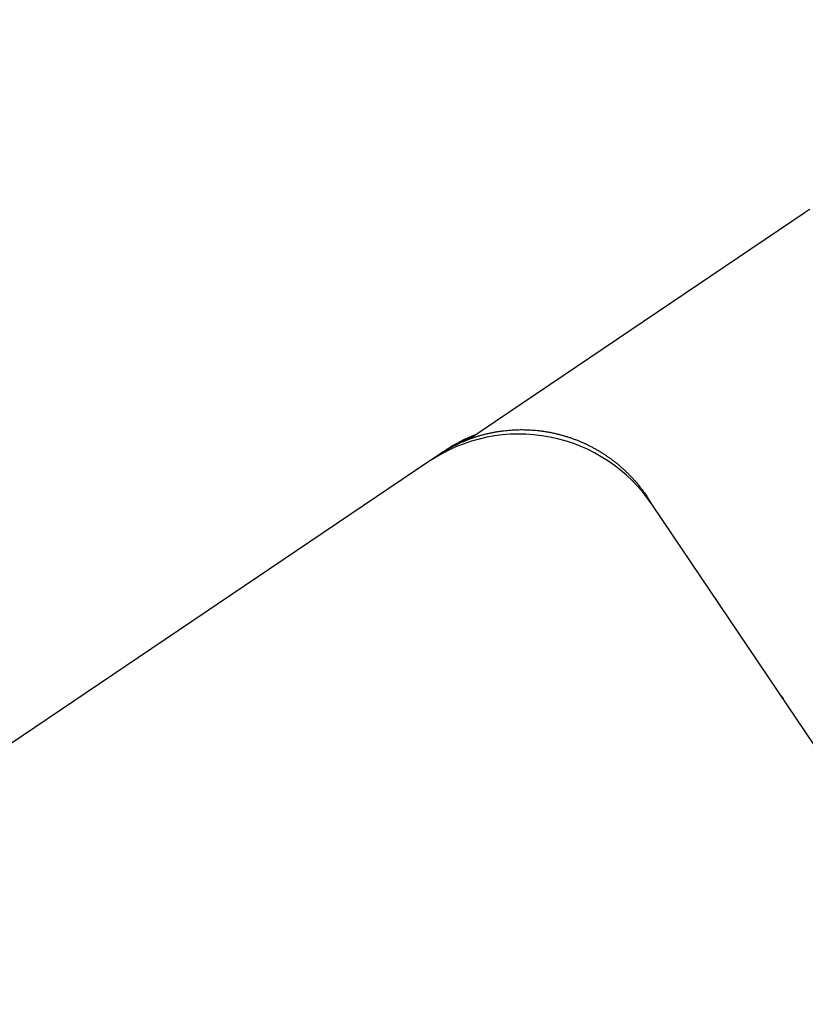
# Model space of a CAD drawing. Extents: x 138.1 to 156, y 15.7 to 44.7.
# Drawn here: x 148.8 to 149.6, y 30.9 to 31.9 of the extents above; entities that cross this region are included whole.
import ezdxf

# ---------------------------------------------------------------- set-up
doc = ezdxf.new("R2010")
doc.units = 0
doc.header["$LTSCALE"] = 0.3
doc.header["$MEASUREMENT"] = 0
doc.styles.add('ARCHITECTURAL', font='simplex.shx')
doc.dimstyles.new('DIM-MMSTACKED', dxfattribs={"dimscale": 0, "dimtxt": 0.125, "dimasz": 0.125, "dimexe": 0.063, "dimexo": 0.063, "dimgap": 0.07, "dimtad": 0, "dimtih": 1, "dimtoh": 1, "dimdec": 4, "dimzin": 4, "dimdsep": 46, "dimlunit": 4, "dimtxsty": 'ARCHITECTURAL', "dimcen": 0.02, "dimclrt": 7, "dimadec": 0, "dimazin": 0, "dimtfac": 0.75, "dimtdec": 4, "dimtmove": 2, "dimatfit": 3, "dimfxl": 0, "dimfrac": 1, "dimtolj": 1, "dimtzin": 4, "dimarcsym": 0})

# ---------------------------------------------------------------- blocks, each defined once
blk = doc.blocks.new('*D8')
at = {"color": 0, "lineweight": -2, "ltscale": 3.333333, "transparency": 16777216}
for p, q in [((148.6502, 41.01801), (151.72585, 41.01801)), ((151.66285, 40.84301), (151.66285, 35.36711)), ((151.66285, 29.25258), (151.66285, 34.76044)), ((148.65018, 29.07758), (151.72585, 29.07758))]:
    blk.add_line(p, q, dxfattribs=at)
at = {"color": 0, "ltscale": 3.333333, "transparency": 16777216}
for points in [[(151.63368, 40.84301), (151.69201, 40.84301), (151.66285, 41.01801)], [(151.63368, 29.25258), (151.69201, 29.25258), (151.66285, 29.07758)]]:
    blk.add_solid(points, dxfattribs=at)
at = {"layer": 'Defpoints', "color": 0, "ltscale": 3.333333, "transparency": 16777216}
for p in [(148.5872, 41.01801), (148.58718, 29.07758), (151.66285, 29.07758)]:
    blk.add_point(p, dxfattribs=at)
at = {"color": 7, "ltscale": 3.333333, "transparency": 16777216, "insert": (151.66285, 35.06378), "char_height": 0.175, "attachment_point": 5, "style": 'ARCHITECTURAL'}
blk.add_mtext('\\A1;FRAME\\PHEIGHT', dxfattribs=at)

msp = doc.modelspace()

# ---------------------------------------------------------------- linework, layer by layer
at = {"linetype": 'Continuous'}
for points in [[(149.56242, 31.67888, 0.008122), (149.55804, 31.67623)], [(150.07236, 30.5804, -0.000002), (150.07214, 30.59245, -0.000002), (150.07193, 30.60451, -0.000002), (150.07171, 30.61659, -0.000002), (150.07149, 30.62868, -0.000001), (150.07128, 30.64078, -0.000001), (150.07106, 30.65289, -0.000001), (150.07084, 30.66501)], [(149.41221, 31.3963, 0.414214), (149.19819, 31.43791)], [(149.20797, 31.44451), (149.21062, 31.44625, -0.0057), (149.21331, 31.44793, -0.005712), (149.21603, 31.44955, -0.005698), (149.21879, 31.4511, -0.005667), (149.22159, 31.4526, -0.005647), (149.22442, 31.45403, -0.005632), (149.22729, 31.45539, -0.005619), (149.23018, 31.45669, -0.005608), (149.23311, 31.45793, -0.0056), (149.23606, 31.4591, -0.005595), (149.23904, 31.4602, -0.005593), (149.24205, 31.46124, -0.005594), (149.24507, 31.46221, -0.005597), (149.24813, 31.46312, -0.005602), (149.2512, 31.46395, -0.005612), (149.25429, 31.46471, -0.005629), (149.2574, 31.46541, -0.005635), (149.26052, 31.46603, -0.005634), (149.26366, 31.46658, -0.005619), (149.26681, 31.46707, -0.005591), (149.26998, 31.46748, -0.005569), (149.27315, 31.46782, -0.005552), (149.27633, 31.46809, -0.005538), (149.27952, 31.46829, -0.005525), (149.28272, 31.46842, -0.005515), (149.28592, 31.46847, -0.005508), (149.28912, 31.46846, -0.005504), (149.29232, 31.46838, -0.005502), (149.29552, 31.46822, -0.005503), (149.29871, 31.468, -0.005508), (149.3019, 31.4677, -0.005514), (149.30509, 31.46734, -0.005523), (149.30827, 31.4669, -0.005535), (149.31144, 31.46639, -0.005552), (149.3146, 31.46581, -0.005565), (149.31775, 31.46516, -0.00558), (149.32088, 31.46443, -0.005575), (149.324, 31.46364, -0.005553), (149.3271, 31.46278, -0.005537), (149.33018, 31.46185, -0.005525), (149.33324, 31.46085, -0.005517), (149.33628, 31.45978, -0.00551), (149.3393, 31.45865, -0.005507), (149.3423, 31.45744, -0.005508), (149.34526, 31.45617, -0.005511), (149.3482, 31.45484, -0.005519), (149.35111, 31.45344, -0.005528), (149.35399, 31.45198, -0.005541), (149.35683, 31.45045, -0.005556), (149.35964, 31.44885, -0.005577), (149.36242, 31.4472, -0.005596), (149.36516, 31.44548, -0.00562), (149.36785, 31.4437, -0.005627), (149.37051, 31.44186, -0.005619), (149.37313, 31.43996, -0.005591), (149.37571, 31.438, -0.005543), (149.37823, 31.43598, -0.005581), (149.38072, 31.43391, -0.005687), (149.38316, 31.43177, -0.005523), (149.38555, 31.42959, -0.005155), (149.38788, 31.42738, -0.005692), (149.39018, 31.42507, -0.0068), (149.39248, 31.42264, -0.005162), (149.39461, 31.42034, -0.001748), (149.39651, 31.41823, -0.007314), (149.39882, 31.41541, -0.012683), (149.40221, 31.41094, -0.006207), (149.40656, 31.405)], [(149.23987, 31.46163, 0.000037), (149.23983, 31.46162, 0.000075), (149.2398, 31.4616, 0.000044), (149.23978, 31.4616, 0.000011), (149.23976, 31.46159, 0.000031), (149.23975, 31.46158, 0.000041), (149.23973, 31.46158, 0.000034), (149.23971, 31.46157, 0.000031), (149.23969, 31.46156, 0.000033), (149.23968, 31.46156, 0.000034), (149.23966, 31.46155, 0.000033), (149.23964, 31.46154, 0.000033), (149.23962, 31.46154, 0.000033), (149.2396, 31.46153, 0.000033), (149.23959, 31.46152, 0.000033), (149.23957, 31.46152, 0.000033), (149.23955, 31.46151, 0.000033), (149.23953, 31.4615, 0.000033), (149.23952, 31.4615, 0.000033), (149.2395, 31.46149, 0.000033), (149.23948, 31.46148, 0.000033), (149.23946, 31.46148, 0.000033), (149.23945, 31.46147, 0.000033), (149.23943, 31.46146, 0.000033), (149.23941, 31.46146, 0.000033), (149.23939, 31.46145, 0.000033), (149.23938, 31.46144, 0.000033), (149.23936, 31.46144), (149.23934, 31.46143), (149.23939, 31.46145, -0.000344), (149.23941, 31.46145, -0.002071), (149.23939, 31.46145, -0.002371), (149.23935, 31.46143, 0.000262), (149.23927, 31.4614, 0.000334), (149.23916, 31.46136, 0.000355), (149.23902, 31.4613, 0.000358), (149.23886, 31.46124, 0.000394), (149.23867, 31.46116, 0.000403), (149.23846, 31.46108, 0.00043), (149.23822, 31.46099, 0.00044), (149.23796, 31.46088, 0.000468), (149.23768, 31.46077, 0.000482), (149.23737, 31.46065, 0.00051), (149.23705, 31.46051, 0.000528), (149.23672, 31.46038, 0.000562), (149.23636, 31.46023, 0.000594), (149.23599, 31.46008, 0.000646), (149.23561, 31.45991, 0.000681), (149.23521, 31.45974, 0.000726), (149.23479, 31.45957, 0.000756), (149.23436, 31.45938, 0.000797), (149.23392, 31.45919, 0.000825), (149.23346, 31.45899, 0.000864), (149.233, 31.45879, 0.000891), (149.23252, 31.45857, 0.000929), (149.23202, 31.45835, 0.000955), (149.23152, 31.45812, 0.000992), (149.23101, 31.45788, 0.00102), (149.23048, 31.45764, 0.001061), (149.22995, 31.45739, 0.001083), (149.22941, 31.45713, 0.001108), (149.22886, 31.45687, 0.001118), (149.2283, 31.45659, 0.00113), (149.22773, 31.45631, 0.001136), (149.22715, 31.45603, 0.001151), (149.22657, 31.45573, 0.001159), (149.22598, 31.45543, 0.001175), (149.22538, 31.45512, 0.001184), (149.22477, 31.4548, 0.0012), (149.22416, 31.45448, 0.00121), (149.22354, 31.45415, 0.001226), (149.22291, 31.45381, 0.001238), (149.22228, 31.45346, 0.001259), (149.22164, 31.45311, 0.001266), (149.22099, 31.45274, 0.001275), (149.22034, 31.45237, 0.001301), (149.21969, 31.452, 0.001352), (149.21902, 31.45161, 0.001319), (149.21836, 31.45122, 0.001236), (149.21769, 31.45082, 0.001401), (149.21701, 31.45041, 0.001726), (149.21631, 31.44998, 0.001284), (149.21565, 31.44957, 0.000361), (149.21505, 31.4492, 0.001915), (149.21427, 31.4487, 0.003376), (149.21306, 31.44791, 0.001616), (149.21147, 31.44686, -0.000464), (149.21192, 31.44716, -0.000955), (149.21225, 31.44738, -0.000551), (149.21247, 31.44753, -0.000126), (149.21264, 31.44764, -0.000385), (149.21283, 31.44777, -0.000509), (149.21303, 31.4479, -0.000423), (149.21322, 31.44802, -0.000381), (149.21342, 31.44815, -0.000407), (149.21361, 31.44827, -0.000419), (149.2138, 31.4484, -0.000408), (149.21399, 31.44852, -0.000403), (149.21419, 31.44865, -0.000404), (149.21438, 31.44877, -0.000404), (149.21457, 31.44889, -0.000401), (149.21476, 31.44901, -0.0004), (149.21495, 31.44913, -0.000398), (149.21514, 31.44925, -0.000397), (149.21533, 31.44937, -0.000395), (149.21552, 31.44949, -0.000394), (149.21571, 31.44961, -0.000392), (149.2159, 31.44973, -0.000391), (149.21609, 31.44985, -0.00039), (149.21628, 31.44996, -0.000388), (149.21647, 31.45008, -0.000387), (149.21666, 31.4502, -0.000386), (149.21685, 31.45031, -0.000384), (149.21704, 31.45042, -0.000383), (149.21722, 31.45054, -0.000381), (149.21741, 31.45065, -0.00038), (149.2176, 31.45076, -0.000378), (149.21778, 31.45088, -0.000377), (149.21797, 31.45099, -0.000376), (149.21816, 31.4511, -0.000375), (149.21834, 31.45121, -0.000372), (149.21853, 31.45132, -0.000372), (149.21871, 31.45143, -0.000376), (149.2189, 31.45154), (149.21908, 31.45164)], [(149.24258, 31.46346, 0.057082), (149.21431, 31.44876)], [(149.23987, 31.46163), (149.23986, 31.46163, 0.000019), (149.23985, 31.46162, 0.000019), (149.23983, 31.46162, 0.000019), (149.23982, 31.46161, 0.000018), (149.23981, 31.46161, 0.000017), (149.23979, 31.4616, 0.000017), (149.23978, 31.4616, 0.000016), (149.23977, 31.46159, 0.000016), (149.23975, 31.46159, 0.000015), (149.23974, 31.46158, 0.000015), (149.23973, 31.46158, 0.000014), (149.23971, 31.46157, 0.000014), (149.2397, 31.46157, 0.000013), (149.23969, 31.46156, 0.000013), (149.23967, 31.46156, 0.000012), (149.23966, 31.46155, 0.000012), (149.23965, 31.46155, 0.000011), (149.23963, 31.46154, 0.000011), (149.23962, 31.46154, 0.00001), (149.23961, 31.46153, 0.000009), (149.23959, 31.46153, 0.000009), (149.23958, 31.46152, 0.000008), (149.23957, 31.46152, 0.000008), (149.23955, 31.46151, 0.000007), (149.23954, 31.46151, 0.000007), (149.23953, 31.4615, 0.000006), (149.23951, 31.46149, 0.000006), (149.2395, 31.46149, 0.000005), (149.23949, 31.46148, 0.000005), (149.23947, 31.46148, 0.000004), (149.23946, 31.46147, 0.000004), (149.23945, 31.46147, 0.000003), (149.23943, 31.46146, 0.000003), (149.23942, 31.46146, 0.000002), (149.23941, 31.46145, 0.000002), (149.23939, 31.46145, 0.000001), (149.23937, 31.46144), (149.23934, 31.46143)], [(149.53616, 31.21269), (149.53619, 31.21265, -0.000481), (149.53622, 31.21261, -0.000481), (149.53625, 31.21256, -0.000481), (149.53629, 31.21252, -0.000481), (149.53632, 31.21247, -0.000481), (149.53635, 31.21243, -0.000481), (149.53638, 31.21238, -0.000481), (149.53642, 31.21234, -0.000481), (149.53645, 31.2123, -0.000481), (149.53648, 31.21225, -0.000481), (149.53651, 31.21221, -0.000481), (149.53655, 31.21216, -0.000481), (149.53658, 31.21212, -0.000481), (149.53661, 31.21207, -0.000482), (149.53664, 31.21203, -0.000481), (149.53667, 31.21198, -0.000478), (149.53671, 31.21194, -0.000482), (149.53674, 31.21189, -0.000492), (149.53677, 31.21185, -0.000478), (149.5368, 31.2118, -0.000446), (149.53683, 31.21176, -0.000492), (149.53686, 31.21171, -0.000587), (149.5369, 31.21166, -0.000445), (149.53693, 31.21162, -0.000153), (149.53695, 31.21158, -0.000628), (149.53699, 31.21153, -0.00108), (149.53704, 31.21145, -0.000528), (149.53711, 31.21135), (149.53708, 31.21138, -0.000161), (149.53705, 31.21142, -0.000161), (149.53702, 31.21146, -0.000162), (149.53699, 31.2115, -0.000162), (149.53697, 31.21154, -0.000162), (149.53694, 31.21158, -0.000162), (149.53691, 31.21162, -0.000163), (149.53688, 31.21165, -0.000163), (149.53685, 31.21169, -0.000163), (149.53682, 31.21173, -0.000163), (149.53679, 31.21177, -0.000163), (149.53676, 31.21181, -0.000164), (149.53674, 31.21185, -0.000164), (149.53671, 31.21189, -0.000164), (149.53668, 31.21192, -0.000164), (149.53665, 31.21196, -0.000165), (149.53662, 31.212, -0.000165), (149.53659, 31.21204, -0.000165), (149.53656, 31.21208, -0.000165), (149.53654, 31.21212, -0.000165), (149.53651, 31.21216, -0.000166), (149.53648, 31.21219, -0.000166), (149.53645, 31.21223, -0.000166), (149.53642, 31.21227, -0.000166), (149.5364, 31.21231, -0.000166), (149.53637, 31.21235, -0.000166), (149.53634, 31.21239, -0.000167), (149.53631, 31.21243, -0.000167), (149.53628, 31.21246, -0.000167), (149.53626, 31.2125, -0.000167), (149.53623, 31.21254, -0.000167), (149.5362, 31.21258, -0.000167), (149.53617, 31.21262, -0.000168), (149.53614, 31.21266, -0.000168), (149.53612, 31.2127, -0.000168), (149.53609, 31.21273, -0.000168), (149.53606, 31.21277, -0.000168), (149.53603, 31.21281, -0.000168), (149.53601, 31.21285, -0.000168), (149.53598, 31.21289, -0.000169), (149.53595, 31.21293, -0.000169), (149.53592, 31.21297, -0.000169), (149.5359, 31.213, -0.000169), (149.53587, 31.21304, -0.000169), (149.53584, 31.21308, -0.000169), (149.53581, 31.21312, -0.00017), (149.53579, 31.21316, -0.00017), (149.53576, 31.2132, -0.00017), (149.53573, 31.21324, -0.00017), (149.5357, 31.21327, -0.00017), (149.53568, 31.21331, -0.000171), (149.53565, 31.21335, -0.000172), (149.53562, 31.21339, -0.000172), (149.5356, 31.21343, -0.000173), (149.53557, 31.21347, -0.000174), (149.53554, 31.21351, -0.000173), (149.53552, 31.21354, -0.000176), (149.53549, 31.21358, -0.00018), (149.53546, 31.21362, -0.000175), (149.53544, 31.21366, -0.000164), (149.53541, 31.2137, -0.000182), (149.53538, 31.21374, -0.000219), (149.53535, 31.21378, -0.000166), (149.53533, 31.21381, -0.000056), (149.53531, 31.21385, -0.000236), (149.53528, 31.21389, -0.00041), (149.53523, 31.21396, -0.000201), (149.53517, 31.21405)], [(149.5357, 31.21357, 0.013049), (149.5366, 31.21229)]]:
    msp.add_lwpolyline(points, format="xyb", dxfattribs=at)
for points in [[(149.23619, 31.45915), (149.26189, 31.47649), (149.55804, 31.67623)], [(149.20797, 31.44451), (149.19819, 31.43791), (148.85809, 31.20851), (148.61717, 31.04601)], [(149.21147, 31.44686), (149.20891, 31.44513)], [(149.98036, 30.55436), (149.96263, 30.58026), (149.41221, 31.3963), (149.40656, 31.405)]]:
    msp.add_lwpolyline(points, dxfattribs=at)

# ---------------------------------------------------------------- dimensions: what is measured, and where the dimension line sits
at = {"ltscale": 3.333333}
dim = msp.add_linear_dim(base=(151.66285, 29.07758), p1=(148.5872, 41.01801), p2=(148.58718, 29.07758), angle=90, text='FRAME\\PHEIGHT', dimstyle='DIM-MMSTACKED', override={"dimscale": 1, "dimtxt": 0.175, "dimasz": 0.175, "dimdec": 3, "dimpost": '\\X', "dimtfac": 1, "dimtmove": 0, "dimtzin": 0}, dxfattribs=at)
dim.commit()
dim.dimension.update_dxf_attribs({"geometry": '*D8', "text_midpoint": (151.66285, 35.06378), "dimtype": 160})

doc.saveas('drawing.dxf')
